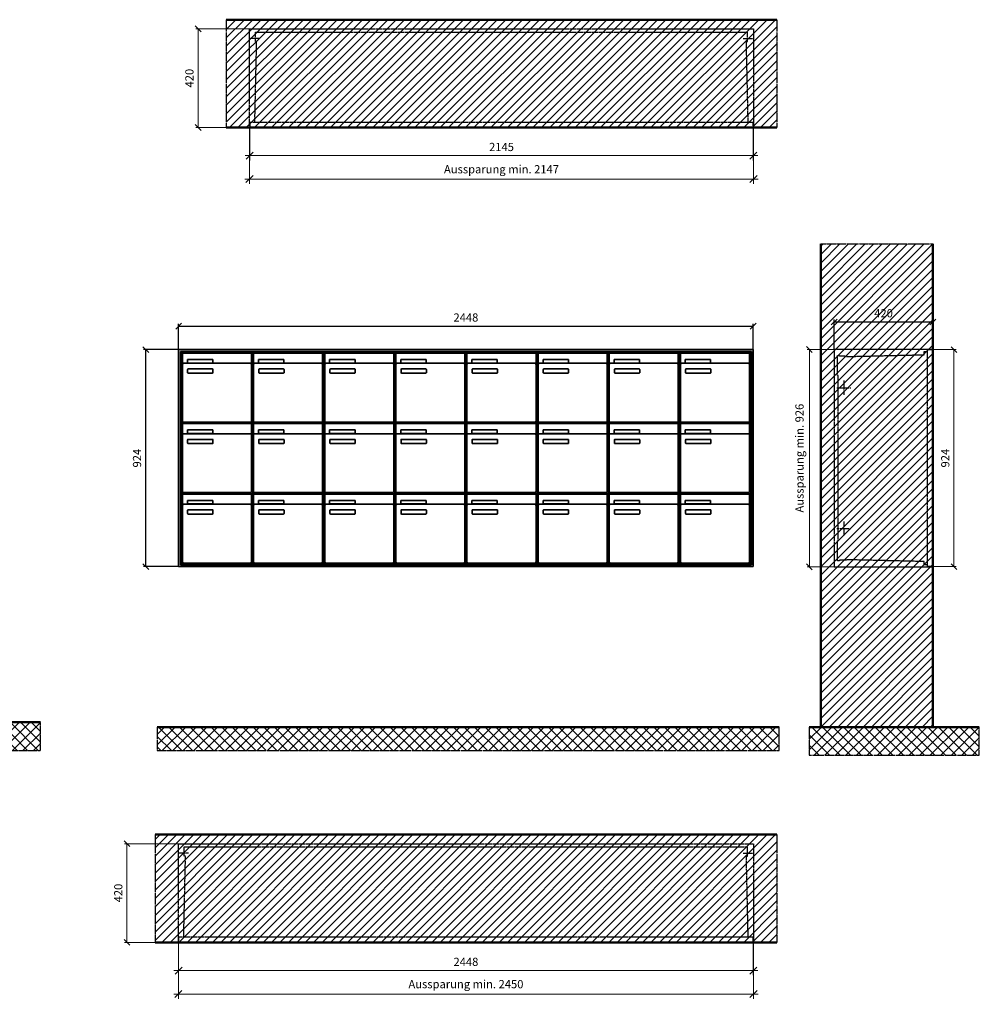
# Model space of a CAD drawing. Units: millimetres. Extents: x 13514 to 35168, y -18384 to 17293.
# Drawn here: x 19447 to 23535, y -13046 to -8853 of the extents above; entities that cross this region are included whole.
import ezdxf

# ---------------------------------------------------------------- set-up
doc = ezdxf.new("R2010")
doc.units = ezdxf.units.MM
doc.linetypes.add('AM_DIN_F_W050', pattern=[6.25, 4.75, -1.5])
doc.linetypes.add('AM_DIN_G_W050', pattern=[13.75, 9.75, -1.5, 1, -1.5])
for name, color, linetype, lineweight in [('Aluminium-AM_0', 40, 'Continuous', 35), ('Aluminium-AM_3', 6, 'AM_DIN_F_W050', 25), ('Aluminium-AM_5', 9, 'Continuous', 20), ('Aluminium-AM_7', 56, 'AM_DIN_G_W050', 25), ('AM_5', 9, 'Continuous', 20), ('Bem_10', 254, 'Continuous', 25), ('Kunststoff-AM_0', 204, 'Continuous', 35), ('Kunststoff-AM_3', 190, 'AM_DIN_F_W050', 25), ('Mauerwerk-AM_1', 127, 'Continuous', 50), ('Mauerwerk-AM_3', 147, 'AM_DIN_F_W050', 25), ('Mauerwerk-AM_5', 9, 'Continuous', 20), ('Mauerwerk-AM_7', 147, 'AM_DIN_G_W050', 25), ('Mauerwerk-AM_8', 251, 'Continuous', 18)]:
    doc.layers.add(name, color=color, linetype=linetype, lineweight=lineweight)
doc.styles.get("Standard").update_dxf_attribs({"font": 'ISOCP.SHX'})
doc.dimstyles.new('AM_DIN$0', dxfattribs={"dimscale": 0, "dimtxt": 3.5, "dimasz": 3, "dimexe": 2, "dimexo": 0, "dimgap": 1.5, "dimtad": 1, "dimdsep": 46, "dimtxsty": 'Standard', "dimblk": 'OBLIQUE', "dimcen": 0, "dimdle": 2, "dimclrd": 256, "dimclre": 256, "dimclrt": 10, "dimazin": 2, "dimtp": 0.1, "dimtm": 0.1, "dimtfac": 0.71, "dimtix": 1, "dimtmove": 1, "dimatfit": 3, "dimfxl": 1, "dimlwd": -1, "dimlwe": -1, "dimarcsym": 0})
doc.dimstyles.new('Standard$0', dxfattribs={"dimtxt": 0.18, "dimasz": 0.18, "dimexe": 0.18, "dimexo": 0.0625, "dimgap": 0.09, "dimtad": 0, "dimtih": 1, "dimtoh": 1, "dimdec": 4, "dimzin": 0, "dimdsep": 46, "dimtxsty": 'Standard', "dimcen": 0.09, "dimadec": 0, "dimazin": 0, "dimtfac": 1, "dimtdec": 4, "dimtofl": 0, "dimtmove": 0, "dimatfit": 3, "dimfxl": 1, "dimtolj": 1, "dimtzin": 0, "dimarcsym": 0})

# ---------------------------------------------------------------- blocks, each defined once
blk = doc.blocks.new('_Oblique')
at = {"color": 10, "linetype": 'ByBlock', "lineweight": -2}
blk.add_lwpolyline([(-0.5, -0.5), (0.5, 0.5)], dxfattribs=at)
blk = doc.blocks.new('*D214')
at = {"layer": 'Bem_10', "transparency": 16777216}
for p, q in [((-420, 1), (-420, 128)), ((0, 0), (0, 128)), ((-420, 118), (0, 118))]:
    blk.add_line(p, q, dxfattribs=at)
at = {"layer": 'Defpoints', "color": 0, "transparency": 16777216}
for p in [(0, 118), (-420, 1), (0, 0)]:
    blk.add_point(p, dxfattribs=at)
at = {"layer": 'Bem_10', "transparency": 16777216, "xscale": 25, "yscale": 25, "zscale": 25, "rotation": 180}
blk.add_blockref('_Oblique', (-420, 118), dxfattribs=at)
at = {"layer": 'Bem_10', "transparency": 16777216, "xscale": 25, "yscale": 25, "zscale": 25}
blk.add_blockref('_Oblique', (0, 118), dxfattribs=at)
at = {"layer": 'Bem_10', "color": 1, "transparency": 16777216, "insert": (-210, 150.5), "char_height": 35, "attachment_point": 5}
blk.add_mtext('420', dxfattribs=at)
blk = doc.blocks.new('*D215')
at = {"layer": 'AM_5', "transparency": 16777216}
for p, q in [((0, 0), (100, 0)), ((90, 0), (90, -924)), ((0, -924), (100, -924))]:
    blk.add_line(p, q, dxfattribs=at)
at = {"layer": 'Defpoints', "color": 0, "transparency": 16777216}
for p in [(0, 0), (0, -924), (90, -924)]:
    blk.add_point(p, dxfattribs=at)
at = {"layer": 'AM_5', "transparency": 16777216, "xscale": 25, "yscale": 25, "zscale": 25}
for p, rotation in [((90, 0), 90), ((90, -924), 270)]:
    blk.add_blockref('_Oblique', p, dxfattribs=dict(at, rotation=rotation))
at = {"layer": 'AM_5', "color": 1, "transparency": 16777216, "insert": (57.5, -462), "char_height": 35, "attachment_point": 5, "rotation": 90}
blk.add_mtext('924', dxfattribs=at)
blk = doc.blocks.new('*D216')
at = {"layer": 'AM_5', "transparency": 16777216}
for p, q in [((-420, 1), (-536, 1)), ((-526, 1), (-526, -925)), ((-420, -925), (-536, -925))]:
    blk.add_line(p, q, dxfattribs=at)
at = {"layer": 'Defpoints', "color": 0, "transparency": 16777216}
for p in [(-420, 1), (-526, -925), (-420, -925)]:
    blk.add_point(p, dxfattribs=at)
at = {"layer": 'AM_5', "transparency": 16777216, "xscale": 25, "yscale": 25, "zscale": 25}
for p, rotation in [((-526, 1), 90), ((-526, -925), 270)]:
    blk.add_blockref('_Oblique', p, dxfattribs=dict(at, rotation=rotation))
at = {"layer": 'AM_5', "color": 1, "transparency": 16777216, "insert": (-563.5, -462), "char_height": 35, "attachment_point": 5, "rotation": 90}
blk.add_mtext('Aussparung min. 926', dxfattribs=at)
blk = doc.blocks.new('*D402')
at = {"layer": 'Bem_10', "transparency": 16777216}
for p, q in [((20788.2, -10258.6), (20788.2, -10148.6)), ((20788.2, -10158.6), (23236.2, -10158.6)), ((23236.2, -10258.6), (23236.2, -10148.6))]:
    blk.add_line(p, q, dxfattribs=at)
at = {"layer": 'Defpoints', "color": 0, "transparency": 16777216}
for p in [(23236.2, -10158.6), (20788.2, -10258.6), (23236.2, -10258.6)]:
    blk.add_point(p, dxfattribs=at)
at = {"layer": 'Bem_10', "transparency": 16777216, "xscale": 25, "yscale": 25, "zscale": 25, "rotation": 180}
blk.add_blockref('_Oblique', (20788.2, -10158.6), dxfattribs=at)
at = {"layer": 'Bem_10', "transparency": 16777216, "xscale": 25, "yscale": 25, "zscale": 25}
blk.add_blockref('_Oblique', (23236.2, -10158.6), dxfattribs=at)
at = {"layer": 'Bem_10', "color": 1, "transparency": 16777216, "insert": (22012.2, -10126.1), "char_height": 35, "attachment_point": 5}
blk.add_mtext('2448', dxfattribs=at)
blk = doc.blocks.new('*D403')
at = {"layer": 'Bem_10', "transparency": 16777216}
for p, q in [((20788.2, -10258.6), (20638.2, -10258.6)), ((20648.2, -11182.6), (20648.2, -10258.6)), ((20788.2, -11182.6), (20638.2, -11182.6))]:
    blk.add_line(p, q, dxfattribs=at)
at = {"layer": 'Defpoints', "color": 0, "transparency": 16777216}
for p in [(20648.2, -10258.6), (20788.2, -10258.6), (20788.2, -11182.6)]:
    blk.add_point(p, dxfattribs=at)
at = {"layer": 'Bem_10', "transparency": 16777216, "xscale": 25, "yscale": 25, "zscale": 25}
for p, rotation in [((20648.2, -10258.6), 90), ((20648.2, -11182.6), 270)]:
    blk.add_blockref('_Oblique', p, dxfattribs=dict(at, rotation=rotation))
at = {"layer": 'Bem_10', "color": 1, "transparency": 16777216, "insert": (20615.7, -10720.6), "char_height": 35, "attachment_point": 5, "rotation": 90}
blk.add_mtext('924', dxfattribs=at)
blk = doc.blocks.new('m30xbkw')
at = {"layer": 'Aluminium-AM_0'}
for p, q in [((4.5, 297), (298.5, 297)), ((4.5, 249), (4.5, 297)), ((298.5, 249), (298.5, 297)), ((293.5, 254), (9.5, 254)), ((25.5, 270), (133.5, 270)), ((25.5, 255), (25.5, 270)), ((133.5, 255), (25.5, 255)), ((133.5, 270), (133.5, 255)), ((4.5, 249), (4.5, 8)), ((26.5, 214), (26.5, 228)), ((28.5, 230), (132.5, 230)), ((132.5, 212), (28.5, 212)), ((134.5, 228), (134.5, 214)), ((298.5, 8), (298.5, 249)), ((9.5, 3), (293.5, 3))]:
    blk.add_line(p, q, dxfattribs=at)
for centre, radius, start, end in [((9.5, 249), 5, 90, 180), ((293.5, 249), 5, 0, 90), ((28.5, 228), 2, 90, 180), ((28.5, 214), 2, 180, 270), ((132.5, 228), 2, 360, 90), ((132.5, 214), 2, 270, 0), ((9.5, 8), 5, 180, 270), ((293.5, 8), 5, 270, 0)]:
    blk.add_arc(centre, radius, start, end, dxfattribs=at)
at = {"layer": 'Kunststoff-AM_0'}
for p, q in [((0, 300), (303, 300)), ((0, 0), (0, 300)), ((303, 300), (303, 0)), ((303, 0), (0, 0))]:
    blk.add_line(p, q, dxfattribs=at)
blk = doc.blocks.new('*U239')
blk.add_blockref('m30xbkw', (-151.5, -150))
blk = doc.blocks.new('*U240')
at = {"color": 0, "linetype": 'ByBlock', "lineweight": -2, "transparency": 16777216}
blk.add_blockref('*U239', (0, 0), dxfattribs=at)
blk = doc.blocks.new('1-02-M30Xbkw')
blk.add_blockref('*U240', (151.5, 150))
blk = doc.blocks.new('*D468')
at = {"layer": 'Aluminium-AM_5', "transparency": 16777216}
for p, q in [((1, 0), (1, -140)), ((2146, 0), (2146, -140)), ((-19, -120), (2166, -120))]:
    blk.add_line(p, q, dxfattribs=at)
at = {"layer": 'Defpoints', "color": 0, "transparency": 16777216}
for p in [(1, 0), (2146, 0), (2146, -120)]:
    blk.add_point(p, dxfattribs=at)
at = {"layer": 'Aluminium-AM_5', "transparency": 16777216, "xscale": 30, "yscale": 30, "zscale": 30, "rotation": 180}
blk.add_blockref('_Oblique', (1, -120), dxfattribs=at)
at = {"layer": 'Aluminium-AM_5', "transparency": 16777216, "xscale": 30, "yscale": 30, "zscale": 30}
blk.add_blockref('_Oblique', (2146, -120), dxfattribs=at)
at = {"layer": 'Aluminium-AM_5', "color": 10, "transparency": 16777216, "insert": (1073.5, -87.5), "char_height": 35, "attachment_point": 5}
blk.add_mtext('2145', dxfattribs=at)
blk = doc.blocks.new('*D469')
at = {"layer": 'Aluminium-AM_5', "transparency": 16777216}
for p, q in [((0, 0), (0, -240)), ((2147, 0), (2147, -240)), ((-20, -220), (2167, -220))]:
    blk.add_line(p, q, dxfattribs=at)
at = {"layer": 'Defpoints', "color": 0, "transparency": 16777216}
for p in [(0, 0), (2147, 0), (2147, -220)]:
    blk.add_point(p, dxfattribs=at)
at = {"layer": 'Aluminium-AM_5', "transparency": 16777216, "xscale": 30, "yscale": 30, "zscale": 30, "rotation": 180}
blk.add_blockref('_Oblique', (0, -220), dxfattribs=at)
at = {"layer": 'Aluminium-AM_5', "transparency": 16777216, "xscale": 30, "yscale": 30, "zscale": 30}
blk.add_blockref('_Oblique', (2147, -220), dxfattribs=at)
at = {"layer": 'Aluminium-AM_5', "color": 10, "transparency": 16777216, "insert": (1073.5, -182.5), "char_height": 35, "attachment_point": 5}
blk.add_mtext('Aussparung min. 2147', dxfattribs=at)
blk = doc.blocks.new('*D470')
at = {"layer": 'Defpoints', "color": 0, "transparency": 16777216}
for p in [(0, 420), (-219, 0), (1, 0)]:
    blk.add_point(p, dxfattribs=at)
at = {"layer": 'Mauerwerk-AM_5', "transparency": 16777216}
for p, q in [((0, 420), (-229, 420)), ((-219, 420), (-219, 0)), ((1, 0), (-229, 0))]:
    blk.add_line(p, q, dxfattribs=at)
at = {"layer": 'Mauerwerk-AM_5', "transparency": 16777216, "xscale": 25, "yscale": 25, "zscale": 25}
for p, rotation in [((-219, 420), 90), ((-219, 0), 270)]:
    blk.add_blockref('_Oblique', p, dxfattribs=dict(at, rotation=rotation))
at = {"layer": 'Mauerwerk-AM_5', "color": 1, "transparency": 16777216, "insert": (-251.5, 210), "char_height": 35, "attachment_point": 5, "rotation": 90}
blk.add_mtext('420', dxfattribs=at)
blk = doc.blocks.new('*D480')
at = {"layer": 'Aluminium-AM_5', "transparency": 16777216}
for p, q in [((1, 0), (1, -140)), ((2449, 0), (2449, -140)), ((-19, -120), (2469, -120))]:
    blk.add_line(p, q, dxfattribs=at)
at = {"layer": 'Defpoints', "color": 0, "transparency": 16777216}
for p in [(1, 0), (2449, 0), (2449, -120)]:
    blk.add_point(p, dxfattribs=at)
at = {"layer": 'Aluminium-AM_5', "transparency": 16777216, "xscale": 30, "yscale": 30, "zscale": 30, "rotation": 180}
blk.add_blockref('_Oblique', (1, -120), dxfattribs=at)
at = {"layer": 'Aluminium-AM_5', "transparency": 16777216, "xscale": 30, "yscale": 30, "zscale": 30}
blk.add_blockref('_Oblique', (2449, -120), dxfattribs=at)
at = {"layer": 'Aluminium-AM_5', "color": 10, "transparency": 16777216, "insert": (1225, -87.5), "char_height": 35, "attachment_point": 5}
blk.add_mtext('2448', dxfattribs=at)
blk = doc.blocks.new('*D481')
at = {"layer": 'Aluminium-AM_5', "transparency": 16777216}
for p, q in [((0, 0), (0, -240)), ((2450, 0), (2450, -240)), ((-20, -220), (2470, -220))]:
    blk.add_line(p, q, dxfattribs=at)
at = {"layer": 'Defpoints', "color": 0, "transparency": 16777216}
for p in [(0, 0), (2450, 0), (2450, -220)]:
    blk.add_point(p, dxfattribs=at)
at = {"layer": 'Aluminium-AM_5', "transparency": 16777216, "xscale": 30, "yscale": 30, "zscale": 30, "rotation": 180}
blk.add_blockref('_Oblique', (0, -220), dxfattribs=at)
at = {"layer": 'Aluminium-AM_5', "transparency": 16777216, "xscale": 30, "yscale": 30, "zscale": 30}
blk.add_blockref('_Oblique', (2450, -220), dxfattribs=at)
at = {"layer": 'Aluminium-AM_5', "color": 10, "transparency": 16777216, "insert": (1225, -182.5), "char_height": 35, "attachment_point": 5}
blk.add_mtext('Aussparung min. 2450', dxfattribs=at)
blk = doc.blocks.new('*D482')
at = {"layer": 'Defpoints', "color": 0, "transparency": 16777216}
for p in [(0, 420), (-219, 0), (1, 0)]:
    blk.add_point(p, dxfattribs=at)
at = {"layer": 'Mauerwerk-AM_5', "transparency": 16777216}
for p, q in [((0, 420), (-229, 420)), ((-219, 420), (-219, 0)), ((1, 0), (-229, 0))]:
    blk.add_line(p, q, dxfattribs=at)
at = {"layer": 'Mauerwerk-AM_5', "transparency": 16777216, "xscale": 25, "yscale": 25, "zscale": 25}
for p, rotation in [((-219, 420), 90), ((-219, 0), 270)]:
    blk.add_blockref('_Oblique', p, dxfattribs=dict(at, rotation=rotation))
at = {"layer": 'Mauerwerk-AM_5', "color": 1, "transparency": 16777216, "insert": (-251.5, 210), "char_height": 35, "attachment_point": 5, "rotation": 90}
blk.add_mtext('420', dxfattribs=at)
blk = doc.blocks.new('MEFB33xS')
at = {"layer": 'Aluminium-AM_3'}
blk.add_lwpolyline([(-23, 0), (0, 0), (0, -924), (-23, -924)], close=True, dxfattribs=at)
at = {"layer": 'Aluminium-AM_7'}
for p, q in [((-409.2, -162), (-349.2, -162)), ((-379.2, -132), (-379.2, -192)), ((-379.2, -732), (-379.2, -792)), ((-409.2, -762), (-349.2, -762))]:
    blk.add_line(p, q, dxfattribs=at)
at = {"layer": 'Kunststoff-AM_3'}
for points in [[(-402.7, -109.854), (-402.7, -109.854), (-406.5, -109.854), (-406.5, -24.854), (-397.7, -24.854), (-397.7, -27), (-367.2, -27), (-367.2, -29.381), (-37, -21.587), (-37, -8), (-23, -8)], [(-23, -916), (-37, -916), (-37, -902.413), (-367.2, -894.619), (-367.2, -897), (-397.7, -897), (-397.7, -899), (-406.5, -899), (-406.5, -814), (-402.7, -814), (-402.7, -109.854)]]:
    blk.add_lwpolyline(points, dxfattribs=at)
at = {"layer": 'Mauerwerk-AM_3'}
blk.add_lwpolyline([(0, 1), (-420, 1), (-420, -925), (0, -925)], dxfattribs=at)
at = {"layer": 'AM_5'}
for base, p1, p2, text, override, picture, middle in [((-526, -925), (-420, 1), (-420, -925), 'Aussparung min. 926', {"dimscale": 10, "dimasz": 2.5, "dimexe": 1, "dimdle": 0, "dimclrt": 1, "dimtix": 0, "dimtmove": 2}, '*D216', (-563.521, -462)), ((90, -924), (0, 0), (0, -924), '924', {"dimscale": 10, "dimasz": 2.5, "dimexe": 1, "dimblk": 'Oblique', "dimdle": 0, "dimclrt": 1, "dimtix": 0, "dimtmove": 2}, '*D215', (57.488, -462))]:
    dim = blk.add_linear_dim(base=base, p1=p1, p2=p2, angle=90, text=text, dimstyle='AM_DIN$0', override=override, dxfattribs=at)
    dim.commit()
    dim.dimension.update_dxf_attribs({"geometry": picture, "text_midpoint": middle})
at = {"layer": 'Bem_10'}
dim = blk.add_linear_dim(base=(0, 118), p1=(-420, 1), p2=(0, 0), text='420', dimstyle='AM_DIN$0', override={"dimscale": 10, "dimasz": 2.5, "dimexe": 1, "dimdle": 0, "dimclrt": 1, "dimtix": 0, "dimtmove": 2}, dxfattribs=at)
dim.commit()
dim.dimension.update_dxf_attribs({"geometry": '*D214', "text_midpoint": (-210, 150.503)})
blk = doc.blocks.new('MEE383')
at = {"layer": 'Aluminium-AM_0'}
for p, q in [((2448, 924), (0, 924)), ((0, 924), (0, 0)), ((2448, 0), (2448, 924)), ((2440, 916), (8, 916)), ((8, 916), (8, 8)), ((2436, 912), (12, 912)), ((12, 912), (12, 12)), ((16.5, 909), (310.5, 909)), ((16.5, 861), (16.5, 909)), ((37.5, 882), (145.5, 882)), ((37.5, 867), (37.5, 882)), ((145.5, 882), (145.5, 867)), ((310.5, 861), (310.5, 909)), ((925.5, 909), (1219.5, 909)), ((925.5, 861), (925.5, 909)), ((946.5, 882), (1054.5, 882)), ((946.5, 867), (946.5, 882)), ((1054.5, 882), (1054.5, 867)), ((1219.5, 861), (1219.5, 909)), ((1228.5, 909), (1522.5, 909)), ((1228.5, 861), (1228.5, 909)), ((1249.5, 882), (1357.5, 882)), ((1249.5, 867), (1249.5, 882)), ((1357.5, 882), (1357.5, 867)), ((1522.5, 861), (1522.5, 909)), ((1531.5, 909), (1825.5, 909)), ((1531.5, 861), (1531.5, 909)), ((1552.5, 882), (1660.5, 882)), ((1552.5, 867), (1552.5, 882)), ((1660.5, 882), (1660.5, 867)), ((1825.5, 861), (1825.5, 909)), ((1834.5, 909), (2128.5, 909)), ((1834.5, 861), (1834.5, 909)), ((1855.5, 882), (1963.5, 882)), ((1855.5, 867), (1855.5, 882)), ((1963.5, 882), (1963.5, 867)), ((2128.5, 861), (2128.5, 909)), ((2137.5, 909), (2431.5, 909)), ((2137.5, 861), (2137.5, 909)), ((2158.5, 882), (2266.5, 882)), ((2158.5, 867), (2158.5, 882)), ((2266.5, 882), (2266.5, 867)), ((2431.5, 861), (2431.5, 909)), ((2436, 12), (2436, 912)), ((2440, 8), (2440, 916)), ((16.5, 861), (16.5, 620)), ((305.5, 866), (21.5, 866)), ((145.5, 867), (37.5, 867)), ((38.5, 826), (38.5, 840)), ((40.5, 842), (144.5, 842)), ((146.5, 840), (146.5, 826)), ((310.5, 620), (310.5, 861)), ((925.5, 861), (925.5, 620)), ((1214.5, 866), (930.5, 866)), ((1054.5, 867), (946.5, 867)), ((947.5, 826), (947.5, 840)), ((949.5, 842), (1053.5, 842)), ((1055.5, 840), (1055.5, 826)), ((1219.5, 620), (1219.5, 861)), ((1228.5, 861), (1228.5, 620)), ((1517.5, 866), (1233.5, 866)), ((1357.5, 867), (1249.5, 867)), ((1250.5, 826), (1250.5, 840)), ((1252.5, 842), (1356.5, 842)), ((1358.5, 840), (1358.5, 826)), ((1522.5, 620), (1522.5, 861)), ((1531.5, 861), (1531.5, 620)), ((1820.5, 866), (1536.5, 866)), ((1660.5, 867), (1552.5, 867)), ((1553.5, 826), (1553.5, 840)), ((1555.5, 842), (1659.5, 842)), ((1661.5, 840), (1661.5, 826)), ((1825.5, 620), (1825.5, 861)), ((1834.5, 861), (1834.5, 620)), ((2123.5, 866), (1839.5, 866)), ((1963.5, 867), (1855.5, 867)), ((1856.5, 826), (1856.5, 840)), ((1858.5, 842), (1962.5, 842)), ((1964.5, 840), (1964.5, 826)), ((2128.5, 620), (2128.5, 861)), ((2137.5, 861), (2137.5, 620)), ((2426.5, 866), (2142.5, 866)), ((2266.5, 867), (2158.5, 867)), ((2159.5, 826), (2159.5, 840)), ((2161.5, 842), (2265.5, 842)), ((2267.5, 840), (2267.5, 826)), ((2431.5, 620), (2431.5, 861)), ((144.5, 824), (40.5, 824)), ((1053.5, 824), (949.5, 824)), ((1356.5, 824), (1252.5, 824)), ((1659.5, 824), (1555.5, 824)), ((1962.5, 824), (1858.5, 824)), ((2265.5, 824), (2161.5, 824)), ((16.5, 609), (310.5, 609)), ((16.5, 561), (16.5, 609)), ((21.5, 615), (305.5, 615)), ((310.5, 561), (310.5, 609)), ((925.5, 609), (1219.5, 609)), ((925.5, 561), (925.5, 609)), ((930.5, 615), (1214.5, 615)), ((1219.5, 561), (1219.5, 609)), ((1228.5, 609), (1522.5, 609)), ((1228.5, 561), (1228.5, 609)), ((1233.5, 615), (1517.5, 615)), ((1522.5, 561), (1522.5, 609)), ((1531.5, 609), (1825.5, 609)), ((1531.5, 561), (1531.5, 609)), ((1536.5, 615), (1820.5, 615)), ((1825.5, 561), (1825.5, 609)), ((1834.5, 609), (2128.5, 609)), ((1834.5, 561), (1834.5, 609)), ((1839.5, 615), (2123.5, 615)), ((2128.5, 561), (2128.5, 609)), ((2137.5, 609), (2431.5, 609)), ((2137.5, 561), (2137.5, 609)), ((2142.5, 615), (2426.5, 615)), ((2431.5, 561), (2431.5, 609)), ((16.5, 561), (16.5, 320)), ((305.5, 566), (21.5, 566)), ((37.5, 582), (145.5, 582)), ((37.5, 567), (37.5, 582)), ((145.5, 567), (37.5, 567)), ((145.5, 582), (145.5, 567)), ((310.5, 320), (310.5, 561)), ((925.5, 561), (925.5, 320)), ((1214.5, 566), (930.5, 566)), ((946.5, 582), (1054.5, 582)), ((946.5, 567), (946.5, 582)), ((1054.5, 567), (946.5, 567)), ((1054.5, 582), (1054.5, 567)), ((1219.5, 320), (1219.5, 561)), ((1228.5, 561), (1228.5, 320)), ((1517.5, 566), (1233.5, 566)), ((1249.5, 582), (1357.5, 582)), ((1249.5, 567), (1249.5, 582)), ((1357.5, 567), (1249.5, 567)), ((1357.5, 582), (1357.5, 567)), ((1522.5, 320), (1522.5, 561)), ((1531.5, 561), (1531.5, 320)), ((1820.5, 566), (1536.5, 566)), ((1552.5, 582), (1660.5, 582)), ((1552.5, 567), (1552.5, 582)), ((1660.5, 567), (1552.5, 567)), ((1660.5, 582), (1660.5, 567)), ((1825.5, 320), (1825.5, 561)), ((1834.5, 561), (1834.5, 320)), ((2123.5, 566), (1839.5, 566)), ((1855.5, 582), (1963.5, 582)), ((1855.5, 567), (1855.5, 582)), ((1963.5, 567), (1855.5, 567)), ((1963.5, 582), (1963.5, 567)), ((2128.5, 320), (2128.5, 561)), ((2137.5, 561), (2137.5, 320)), ((2426.5, 566), (2142.5, 566)), ((2158.5, 582), (2266.5, 582)), ((2158.5, 567), (2158.5, 582)), ((2266.5, 567), (2158.5, 567)), ((2266.5, 582), (2266.5, 567)), ((2431.5, 320), (2431.5, 561)), ((38.5, 526), (38.5, 540)), ((40.5, 542), (144.5, 542)), ((144.5, 524), (40.5, 524)), ((146.5, 540), (146.5, 526)), ((947.5, 526), (947.5, 540)), ((949.5, 542), (1053.5, 542)), ((1053.5, 524), (949.5, 524)), ((1055.5, 540), (1055.5, 526)), ((1250.5, 526), (1250.5, 540)), ((1252.5, 542), (1356.5, 542)), ((1356.5, 524), (1252.5, 524)), ((1358.5, 540), (1358.5, 526)), ((1553.5, 526), (1553.5, 540)), ((1555.5, 542), (1659.5, 542)), ((1659.5, 524), (1555.5, 524)), ((1661.5, 540), (1661.5, 526)), ((1856.5, 526), (1856.5, 540)), ((1858.5, 542), (1962.5, 542)), ((1962.5, 524), (1858.5, 524)), ((1964.5, 540), (1964.5, 526)), ((2159.5, 526), (2159.5, 540)), ((2161.5, 542), (2265.5, 542)), ((2265.5, 524), (2161.5, 524)), ((2267.5, 540), (2267.5, 526)), ((16.5, 309), (310.5, 309)), ((16.5, 261), (16.5, 309)), ((21.5, 315), (305.5, 315)), ((310.5, 261), (310.5, 309)), ((925.5, 309), (1219.5, 309)), ((925.5, 261), (925.5, 309)), ((930.5, 315), (1214.5, 315)), ((1219.5, 261), (1219.5, 309)), ((1228.5, 309), (1522.5, 309)), ((1228.5, 261), (1228.5, 309)), ((1233.5, 315), (1517.5, 315)), ((1522.5, 261), (1522.5, 309)), ((1531.5, 309), (1825.5, 309)), ((1531.5, 261), (1531.5, 309)), ((1536.5, 315), (1820.5, 315)), ((1825.5, 261), (1825.5, 309)), ((1834.5, 309), (2128.5, 309)), ((1834.5, 261), (1834.5, 309)), ((1839.5, 315), (2123.5, 315)), ((2128.5, 261), (2128.5, 309)), ((2137.5, 309), (2431.5, 309)), ((2137.5, 261), (2137.5, 309)), ((2142.5, 315), (2426.5, 315)), ((2431.5, 261), (2431.5, 309)), ((16.5, 261), (16.5, 20)), ((305.5, 266), (21.5, 266)), ((37.5, 282), (145.5, 282)), ((37.5, 267), (37.5, 282)), ((145.5, 267), (37.5, 267)), ((145.5, 282), (145.5, 267)), ((310.5, 20), (310.5, 261)), ((925.5, 261), (925.5, 20)), ((1214.5, 266), (930.5, 266)), ((946.5, 282), (1054.5, 282)), ((946.5, 267), (946.5, 282)), ((1054.5, 267), (946.5, 267)), ((1054.5, 282), (1054.5, 267)), ((1219.5, 20), (1219.5, 261)), ((1228.5, 261), (1228.5, 20)), ((1517.5, 266), (1233.5, 266)), ((1249.5, 282), (1357.5, 282)), ((1249.5, 267), (1249.5, 282)), ((1357.5, 267), (1249.5, 267)), ((1357.5, 282), (1357.5, 267)), ((1522.5, 20), (1522.5, 261)), ((1531.5, 261), (1531.5, 20)), ((1820.5, 266), (1536.5, 266)), ((1552.5, 282), (1660.5, 282)), ((1552.5, 267), (1552.5, 282)), ((1660.5, 267), (1552.5, 267)), ((1660.5, 282), (1660.5, 267)), ((1825.5, 20), (1825.5, 261)), ((1834.5, 261), (1834.5, 20)), ((2123.5, 266), (1839.5, 266)), ((1855.5, 282), (1963.5, 282)), ((1855.5, 267), (1855.5, 282)), ((1963.5, 267), (1855.5, 267)), ((1963.5, 282), (1963.5, 267)), ((2128.5, 20), (2128.5, 261)), ((2137.5, 261), (2137.5, 20)), ((2426.5, 266), (2142.5, 266)), ((2158.5, 282), (2266.5, 282)), ((2158.5, 267), (2158.5, 282)), ((2266.5, 267), (2158.5, 267)), ((2266.5, 282), (2266.5, 267)), ((2431.5, 20), (2431.5, 261)), ((38.5, 226), (38.5, 240)), ((40.5, 242), (144.5, 242)), ((144.5, 224), (40.5, 224)), ((146.5, 240), (146.5, 226)), ((947.5, 226), (947.5, 240)), ((949.5, 242), (1053.5, 242)), ((1053.5, 224), (949.5, 224)), ((1055.5, 240), (1055.5, 226)), ((1250.5, 226), (1250.5, 240)), ((1252.5, 242), (1356.5, 242)), ((1356.5, 224), (1252.5, 224)), ((1358.5, 240), (1358.5, 226)), ((1553.5, 226), (1553.5, 240)), ((1555.5, 242), (1659.5, 242)), ((1659.5, 224), (1555.5, 224)), ((1661.5, 240), (1661.5, 226)), ((1856.5, 226), (1856.5, 240)), ((1858.5, 242), (1962.5, 242)), ((1962.5, 224), (1858.5, 224)), ((1964.5, 240), (1964.5, 226)), ((2159.5, 226), (2159.5, 240)), ((2161.5, 242), (2265.5, 242)), ((2265.5, 224), (2161.5, 224)), ((2267.5, 240), (2267.5, 226)), ((0, 0), (2448, 0)), ((8, 8), (2440, 8)), ((12, 12), (2436, 12)), ((21.5, 15), (305.5, 15)), ((930.5, 15), (1214.5, 15)), ((1233.5, 15), (1517.5, 15)), ((1536.5, 15), (1820.5, 15)), ((1839.5, 15), (2123.5, 15)), ((2142.5, 15), (2426.5, 15))]:
    blk.add_line(p, q, dxfattribs=at)
for centre, radius, start, end in [((21.5, 861), 5, 90, 180), ((40.5, 840), 2, 90, 180), ((144.5, 840), 2, 360, 90), ((305.5, 861), 5, 0, 90), ((930.5, 861), 5, 90, 180), ((949.5, 840), 2, 90, 180), ((1053.5, 840), 2, 360, 90), ((1214.5, 861), 5, 0, 90), ((1233.5, 861), 5, 90, 180), ((1252.5, 840), 2, 90, 180), ((1356.5, 840), 2, 360, 90), ((1517.5, 861), 5, 0, 90), ((1536.5, 861), 5, 90, 180), ((1555.5, 840), 2, 90, 180), ((1659.5, 840), 2, 360, 90), ((1820.5, 861), 5, 0, 90), ((1839.5, 861), 5, 90, 180), ((1858.5, 840), 2, 90, 180), ((1962.5, 840), 2, 360, 90), ((2123.5, 861), 5, 0, 90), ((2142.5, 861), 5, 90, 180), ((2161.5, 840), 2, 90, 180), ((2265.5, 840), 2, 360, 90), ((2426.5, 861), 5, 0, 90), ((40.5, 826), 2, 180, 270), ((144.5, 826), 2, 270, 0), ((949.5, 826), 2, 180, 270), ((1053.5, 826), 2, 270, 0), ((1252.5, 826), 2, 180, 270), ((1356.5, 826), 2, 270, 0), ((1555.5, 826), 2, 180, 270), ((1659.5, 826), 2, 270, 0), ((1858.5, 826), 2, 180, 270), ((1962.5, 826), 2, 270, 0), ((2161.5, 826), 2, 180, 270), ((2265.5, 826), 2, 270, 0), ((21.5, 620), 5, 180, 270), ((305.5, 620), 5, 270, 0), ((930.5, 620), 5, 180, 270), ((1214.5, 620), 5, 270, 0), ((1233.5, 620), 5, 180, 270), ((1517.5, 620), 5, 270, 0), ((1536.5, 620), 5, 180, 270), ((1820.5, 620), 5, 270, 0), ((1839.5, 620), 5, 180, 270), ((2123.5, 620), 5, 270, 0), ((2142.5, 620), 5, 180, 270), ((2426.5, 620), 5, 270, 0), ((21.5, 561), 5, 90, 180), ((305.5, 561), 5, 0, 90), ((930.5, 561), 5, 90, 180), ((1214.5, 561), 5, 0, 90), ((1233.5, 561), 5, 90, 180), ((1517.5, 561), 5, 0, 90), ((1536.5, 561), 5, 90, 180), ((1820.5, 561), 5, 0, 90), ((1839.5, 561), 5, 90, 180), ((2123.5, 561), 5, 0, 90), ((2142.5, 561), 5, 90, 180), ((2426.5, 561), 5, 0, 90), ((40.5, 540), 2, 90, 180), ((40.5, 526), 2, 180, 270), ((144.5, 540), 2, 360, 90), ((144.5, 526), 2, 270, 0), ((949.5, 540), 2, 90, 180), ((949.5, 526), 2, 180, 270), ((1053.5, 540), 2, 360, 90), ((1053.5, 526), 2, 270, 0), ((1252.5, 540), 2, 90, 180), ((1252.5, 526), 2, 180, 270), ((1356.5, 540), 2, 360, 90), ((1356.5, 526), 2, 270, 0), ((1555.5, 540), 2, 90, 180), ((1555.5, 526), 2, 180, 270), ((1659.5, 540), 2, 360, 90), ((1659.5, 526), 2, 270, 0), ((1858.5, 540), 2, 90, 180), ((1858.5, 526), 2, 180, 270), ((1962.5, 540), 2, 360, 90), ((1962.5, 526), 2, 270, 0), ((2161.5, 540), 2, 90, 180), ((2161.5, 526), 2, 180, 270), ((2265.5, 540), 2, 360, 90), ((2265.5, 526), 2, 270, 0), ((21.5, 320), 5, 180, 270), ((305.5, 320), 5, 270, 0), ((930.5, 320), 5, 180, 270), ((1214.5, 320), 5, 270, 0), ((1233.5, 320), 5, 180, 270), ((1517.5, 320), 5, 270, 0), ((1536.5, 320), 5, 180, 270), ((1820.5, 320), 5, 270, 0), ((1839.5, 320), 5, 180, 270), ((2123.5, 320), 5, 270, 0), ((2142.5, 320), 5, 180, 270), ((2426.5, 320), 5, 270, 0), ((21.5, 261), 5, 90, 180), ((305.5, 261), 5, 0, 90), ((930.5, 261), 5, 90, 180), ((1214.5, 261), 5, 0, 90), ((1233.5, 261), 5, 90, 180), ((1517.5, 261), 5, 0, 90), ((1536.5, 261), 5, 90, 180), ((1820.5, 261), 5, 0, 90), ((1839.5, 261), 5, 90, 180), ((2123.5, 261), 5, 0, 90), ((2142.5, 261), 5, 90, 180), ((2426.5, 261), 5, 0, 90), ((40.5, 240), 2, 90, 180), ((40.5, 226), 2, 180, 270), ((144.5, 240), 2, 360, 90), ((144.5, 226), 2, 270, 0), ((949.5, 240), 2, 90, 180), ((949.5, 226), 2, 180, 270), ((1053.5, 240), 2, 360, 90), ((1053.5, 226), 2, 270, 0), ((1252.5, 240), 2, 90, 180), ((1252.5, 226), 2, 180, 270), ((1356.5, 240), 2, 360, 90), ((1356.5, 226), 2, 270, 0), ((1555.5, 240), 2, 90, 180), ((1555.5, 226), 2, 180, 270), ((1659.5, 240), 2, 360, 90), ((1659.5, 226), 2, 270, 0), ((1858.5, 240), 2, 90, 180), ((1858.5, 226), 2, 180, 270), ((1962.5, 240), 2, 360, 90), ((1962.5, 226), 2, 270, 0), ((2161.5, 240), 2, 90, 180), ((2161.5, 226), 2, 180, 270), ((2265.5, 240), 2, 360, 90), ((2265.5, 226), 2, 270, 0), ((21.5, 20), 5, 180, 270), ((305.5, 20), 5, 270, 0), ((930.5, 20), 5, 180, 270), ((1214.5, 20), 5, 270, 0), ((1233.5, 20), 5, 180, 270), ((1517.5, 20), 5, 270, 0), ((1536.5, 20), 5, 180, 270), ((1820.5, 20), 5, 270, 0), ((1839.5, 20), 5, 180, 270), ((2123.5, 20), 5, 270, 0), ((2142.5, 20), 5, 180, 270), ((2426.5, 20), 5, 270, 0)]:
    blk.add_arc(centre, radius, start, end, dxfattribs=at)
at = {"layer": 'Kunststoff-AM_0'}
for p, q in [((12, 912), (315, 912)), ((12, 612), (12, 912)), ((315, 912), (315, 612)), ((315, 912), (1224, 912)), ((315, 612), (315, 912)), ((1224, 912), (1224, 612)), ((1224, 912), (1527, 912)), ((1224, 612), (1224, 912)), ((1527, 912), (1527, 612)), ((1527, 912), (1830, 912)), ((1527, 612), (1527, 912)), ((1830, 912), (1830, 612)), ((1830, 912), (2133, 912)), ((1830, 612), (1830, 912)), ((2133, 912), (2133, 612)), ((2133, 912), (2436, 912)), ((2133, 612), (2133, 912)), ((2436, 912), (2436, 612)), ((12, 612), (315, 612)), ((12, 312), (12, 612)), ((315, 612), (12, 612)), ((315, 612), (315, 312)), ((315, 612), (1224, 612)), ((315, 312), (315, 612)), ((1224, 612), (315, 612)), ((1224, 612), (1224, 312)), ((1224, 612), (1527, 612)), ((1224, 312), (1224, 612)), ((1527, 612), (1224, 612)), ((1527, 612), (1527, 312)), ((1527, 612), (1830, 612)), ((1527, 312), (1527, 612)), ((1830, 612), (1527, 612)), ((1830, 612), (1830, 312)), ((1830, 612), (2133, 612)), ((1830, 312), (1830, 612)), ((2133, 612), (1830, 612)), ((2133, 612), (2133, 312)), ((2133, 612), (2436, 612)), ((2133, 312), (2133, 612)), ((2436, 612), (2133, 612)), ((2436, 612), (2436, 312)), ((12, 312), (315, 312)), ((12, 12), (12, 312)), ((315, 312), (12, 312)), ((315, 312), (315, 12)), ((315, 312), (1224, 312)), ((315, 12), (315, 312)), ((1224, 312), (315, 312)), ((1224, 312), (1224, 12)), ((1224, 312), (1527, 312)), ((1224, 12), (1224, 312)), ((1527, 312), (1224, 312)), ((1527, 312), (1527, 12)), ((1527, 312), (1830, 312)), ((1527, 12), (1527, 312)), ((1830, 312), (1527, 312)), ((1830, 312), (1830, 12)), ((1830, 312), (2133, 312)), ((1830, 12), (1830, 312)), ((2133, 312), (1830, 312)), ((2133, 312), (2133, 12)), ((2133, 312), (2436, 312)), ((2133, 12), (2133, 312)), ((2436, 312), (2133, 312)), ((2436, 312), (2436, 12)), ((315, 12), (12, 12)), ((1224, 12), (315, 12)), ((1527, 12), (1224, 12)), ((1830, 12), (1527, 12)), ((2133, 12), (1830, 12)), ((2436, 12), (2133, 12))]:
    blk.add_line(p, q, dxfattribs=at)
for p in [(315, 612), (618, 612), (315, 312), (618, 312), (315, 12), (618, 12)]:
    blk.add_blockref('1-02-M30Xbkw', p)
at = {"layer": 'Bem_10'}
dim = blk.add_linear_dim(base=(2448, 1024), p1=(0, 924), p2=(2448, 924), text='2448', dimstyle='AM_DIN$0', override={"dimscale": 10, "dimasz": 2.5, "dimexe": 1, "dimdec": 2, "dimzin": 8, "dimblk": 'Oblique', "dimdle": 0, "dimclrt": 1, "dimtix": 0, "dimtmove": 2}, dxfattribs=at)
dim.commit()
dim.dimension.update_dxf_attribs({"geometry": '*D402', "text_midpoint": (1224, 1056.503), "insert": (-20788.239, 11182.553)})
dim = blk.add_linear_dim(base=(-140, 924), p1=(0, 0), p2=(0, 924), angle=90, text='924', dimstyle='AM_DIN$0', override={"dimscale": 10, "dimasz": 2.5, "dimexe": 1, "dimdle": 0, "dimclrt": 1, "dimtix": 0, "dimtmove": 2}, dxfattribs=at)
dim.commit()
dim.dimension.update_dxf_attribs({"geometry": '*D403', "text_midpoint": (-172.512, 462), "insert": (-20788.239, 11182.553)})
blk = doc.blocks.new('MEE473D')
at = {"layer": 'Aluminium-AM_3'}
for points in [[(1, 23), (1, 0), (2146, 0), (2146, 23)], [(1, 23), (2146, 23)]]:
    blk.add_lwpolyline(points, dxfattribs=at)
at = {"layer": 'Aluminium-AM_7'}
for points in [[(43.5, 379.2), (0, 379.2)], [(2103.5, 379.2), (2147, 379.2)]]:
    blk.add_lwpolyline(points, dxfattribs=at)
at = {"layer": 'Kunststoff-AM_3'}
for points in [[(22.7, 23), (30.4, 366.5), (25, 366.5), (25, 406.5)], [(25, 406.5), (2122, 406.5)], [(2124.3, 23), (2116.6, 366.5), (2122, 366.5), (2122, 406.5)]]:
    blk.add_lwpolyline(points, dxfattribs=at)
at = {"layer": 'Mauerwerk-AM_3'}
blk.add_lwpolyline([(0, 0), (0, 420), (2147, 420), (2147, 0)], dxfattribs=at)
at = {"layer": 'Aluminium-AM_5'}
for base, p1, p2, text, picture, middle in [((2147, -220), (0, 0), (2147, 0), 'Aussparung min. 2147', '*D469', (1073.5, -182.5)), ((2146, -120), (1, 0), (2146, 0), '2145', '*D468', (1073.5, -87.5))]:
    dim = blk.add_linear_dim(base=base, p1=p1, p2=p2, text=text, dimstyle='AM_DIN$0', override={"dimscale": 10, "dimdec": 0, "dimzin": 8, "dimadec": 0, "dimtfillclr": 256}, dxfattribs=at)
    dim.commit()
    dim.dimension.update_dxf_attribs({"geometry": picture, "text_midpoint": middle})
at = {"layer": 'Mauerwerk-AM_5'}
dim = blk.add_linear_dim(base=(-219, 0), p1=(0, 420), p2=(1, 0), angle=90, text='420', dimstyle='Standard$0', override={"dimscale": 10, "dimtxt": 3.5, "dimasz": 2.5, "dimexe": 1, "dimexo": 0, "dimgap": 1.5, "dimtad": 1, "dimtih": 0, "dimtoh": 0, "dimdec": 0, "dimzin": 8, "dimblk": 'Oblique', "dimcen": 0, "dimclrd": 256, "dimclre": 256, "dimclrt": 1, "dimazin": 2, "dimtp": 0.1, "dimtm": 0.1, "dimtfac": 0.71, "dimtdec": 2, "dimtix": 1, "dimtofl": 1, "dimtmove": 2, "dimtfillclr": 256, "dimtolj": 0, "dimlwd": 65535, "dimlwe": 65535, "dimarcsym": 1}, dxfattribs=at)
dim.commit()
dim.dimension.update_dxf_attribs({"geometry": '*D470', "text_midpoint": (-251.5, 210)})
blk = doc.blocks.new('MEE483D')
at = {"layer": 'Aluminium-AM_3'}
for points in [[(1, 23), (1, 0), (2449, 0), (2449, 23)], [(1, 23), (2449, 23)]]:
    blk.add_lwpolyline(points, dxfattribs=at)
at = {"layer": 'Aluminium-AM_7'}
for points in [[(43.5, 379.2), (0, 379.2)], [(2406.5, 379.2), (2450, 379.2)]]:
    blk.add_lwpolyline(points, dxfattribs=at)
at = {"layer": 'Kunststoff-AM_3'}
for points in [[(22.7, 23), (30.4, 366.5), (25, 366.5), (25, 406.5)], [(25, 406.5), (2425, 406.5)], [(2427.3, 23), (2419.6, 366.5), (2425, 366.5), (2425, 406.5)]]:
    blk.add_lwpolyline(points, dxfattribs=at)
at = {"layer": 'Mauerwerk-AM_3'}
blk.add_lwpolyline([(0, 0), (0, 420), (2450, 420), (2450, 0)], dxfattribs=at)
at = {"layer": 'Aluminium-AM_5'}
for base, p1, p2, text, picture, middle in [((2450, -220), (0, 0), (2450, 0), 'Aussparung min. 2450', '*D481', (1225, -182.5)), ((2449, -120), (1, 0), (2449, 0), '2448', '*D480', (1225, -87.5))]:
    dim = blk.add_linear_dim(base=base, p1=p1, p2=p2, text=text, dimstyle='AM_DIN$0', override={"dimscale": 10, "dimdec": 0, "dimzin": 8, "dimadec": 0, "dimtfillclr": 256}, dxfattribs=at)
    dim.commit()
    dim.dimension.update_dxf_attribs({"geometry": picture, "text_midpoint": middle})
at = {"layer": 'Mauerwerk-AM_5'}
dim = blk.add_linear_dim(base=(-219, 0), p1=(0, 420), p2=(1, 0), angle=90, text='420', dimstyle='Standard$0', override={"dimscale": 10, "dimtxt": 3.5, "dimasz": 2.5, "dimexe": 1, "dimexo": 0, "dimgap": 1.5, "dimtad": 1, "dimtih": 0, "dimtoh": 0, "dimdec": 0, "dimzin": 8, "dimblk": 'Oblique', "dimcen": 0, "dimclrd": 256, "dimclre": 256, "dimclrt": 1, "dimazin": 2, "dimtp": 0.1, "dimtm": 0.1, "dimtfac": 0.71, "dimtdec": 2, "dimtix": 1, "dimtofl": 1, "dimtmove": 2, "dimtfillclr": 256, "dimtolj": 0, "dimlwd": 65535, "dimlwe": 65535, "dimarcsym": 1}, dxfattribs=at)
dim.commit()
dim.dimension.update_dxf_attribs({"geometry": '*D482', "text_midpoint": (-251.5, 210)})

msp = doc.modelspace()

# ---------------------------------------------------------------- hatches: boundary and pattern name
at = {"layer": 'Mauerwerk-AM_8'}
h = msp.add_hatch(dxfattribs=at)
h.set_pattern_fill('ANSI31', color=256, scale=8, style=0)
h.set_pattern_definition([(45, (20843.133, -9312.445), (-17.9605, 17.9605), [])])
h.paths.add_polyline_path([(22672.1, -9312.4), (22672.1, -8853.4), (20327.1, -8853.4), (20327.1, -9312.4)])
h = msp.add_hatch(dxfattribs=at)
h.set_pattern_fill('ANSI31', color=256, scale=8, style=0)
h.set_pattern_definition([(45, (22860.133, -11865.553), (-17.9605, 17.9605), [])])
h.paths.add_polyline_path([(22860.1, -11865.6), (23337.1, -11865.6), (23337.1, -9808.6), (22860.1, -9808.6)])
h = msp.add_hatch(dxfattribs=at)
h.set_pattern_fill('ANSI37', color=256, scale=10, style=0)
h.set_pattern_definition([(45, (-734.685, -9979.95), (-22.45064, 22.45064), []), (135, (-734.685, -9979.95), (-22.45064, -22.45064), [])])
h.paths.add_polyline_path([(19535.1, -11965.6), (19535.1, -11845.6), (18810.1, -11845.6), (18810.1, -11965.6)])
h = msp.add_hatch(dxfattribs=at)
h.set_pattern_fill('ANSI37', color=256, scale=10, style=0)
h.set_pattern_definition([(45, (19692.133, -8376.553), (-22.45064, 22.45064), []), (135, (19692.133, -8376.553), (-22.45064, -22.45064), [])])
h.paths.add_polyline_path([(22682.1, -11865.6), (20033.2, -11865.6), (20033.2, -11965.6), (22682.1, -11965.6)])
h = msp.add_hatch(dxfattribs=at)
h.set_pattern_fill('ANSI37', color=256, scale=10, style=0)
h.set_pattern_definition([(45, (3265.315, -9999.95), (-22.45064, 22.45064), []), (135, (3265.315, -9999.95), (-22.45064, -22.45064), [])])
h.paths.add_polyline_path([(23535.1, -11985.6), (23535.1, -11865.6), (22810.1, -11865.6), (22810.1, -11985.6)])
h = msp.add_hatch(dxfattribs=at)
h.set_pattern_fill('ANSI31', color=256, scale=8, style=0)
h.set_pattern_definition([(45, (20843.133, -12782.553), (-17.9605, 17.9605), [])])
h.paths.add_polyline_path([(22672.1, -12782.6), (22672.1, -12323.6), (20024.1, -12323.6), (20024.1, -12782.6)])

# ---------------------------------------------------------------- linework, layer by layer
at = {"layer": 'Mauerwerk-AM_1'}
for p, q in [((22860.1, -11865.6), (22860.1, -9808.6)), ((23337.1, -9808.6), (23337.1, -11865.6)), ((20033.2, -11865.6), (22682.1, -11865.6))]:
    msp.add_line(p, q, dxfattribs=at)
for points in [[(20327.1, -8853.4), (22672.1, -8853.4)], [(22672.1, -9312.4), (20327.1, -9312.4)], [(18810.1, -11845.6), (19535.1, -11845.6)], [(22810.1, -11865.6), (23535.1, -11865.6)], [(20024.1, -12323.6), (22672.1, -12323.6)], [(22672.1, -12782.6), (20024.1, -12782.6)]]:
    msp.add_lwpolyline(points, dxfattribs=at)
at = {"layer": 'Mauerwerk-AM_7'}
for points in [[(20327.1, -8853.4), (20327.1, -9312.4)], [(22672.1, -8853.4), (22672.1, -9312.4)], [(22860.1, -9808.6), (23337.1, -9808.6)], [(18810.1, -11845.6), (18810.1, -11965.6), (19535.1, -11965.6), (19535.1, -11845.6)], [(20033.2, -11865.6), (20033.2, -11965.6), (22682.1, -11965.6), (22682.1, -11865.6)], [(22810.1, -11865.6), (22810.1, -11985.6), (23535.1, -11985.6), (23535.1, -11865.6)], [(20024.1, -12323.6), (20024.1, -12782.6)], [(22672.1, -12323.6), (22672.1, -12782.6)]]:
    msp.add_lwpolyline(points, dxfattribs=at)

# ---------------------------------------------------------------- block references
for name, p in [('MEE473D', (20426.1, -9312.4)), ('MEE383', (20124.1, -11182.6)), ('MEE483D', (20123.1, -12782.6))]:
    msp.add_blockref(name, p)
at = {"layer": 'Mauerwerk-AM_1'}
msp.add_blockref('MEFB33xS', (23337.1, -10258.6), dxfattribs=at)

doc.saveas('drawing.dxf')
